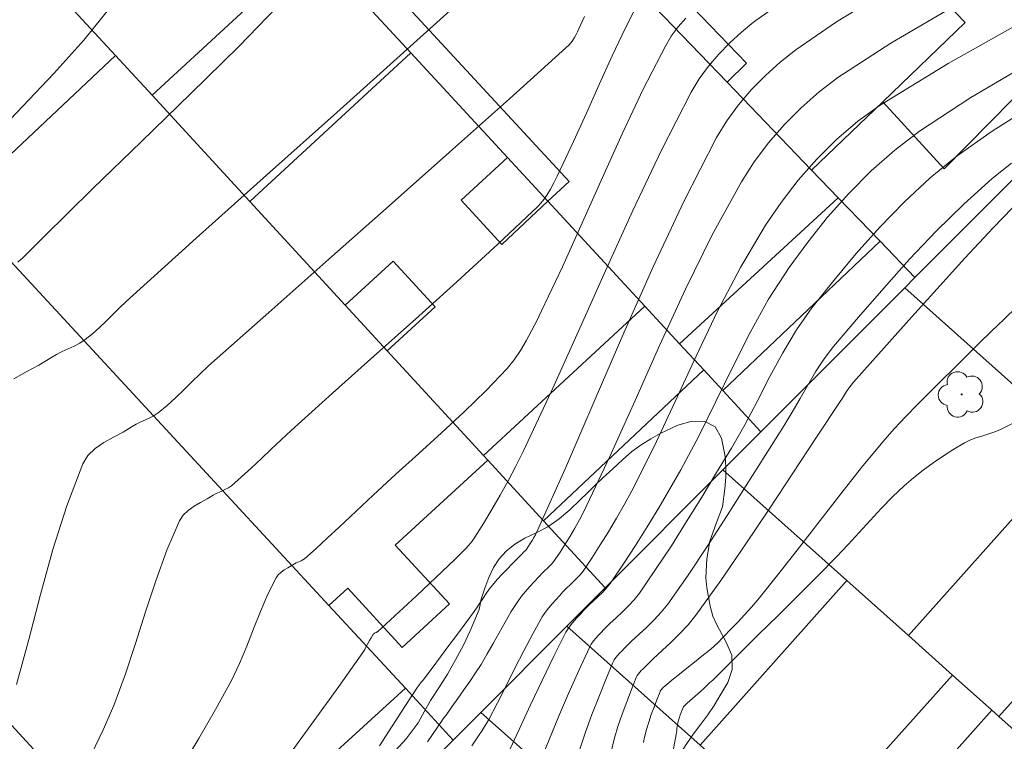
# Model space of a CAD drawing. Units: metres. Extents: x 278281 to 278797, y 1675997 to 1676562.
# Drawn here: x 278334 to 278384, y 1676243 to 1676279 of the extents above; entities that cross this region are included whole.
import ezdxf

# ---------------------------------------------------------------- set-up
doc = ezdxf.new("R2010")
doc.units = ezdxf.units.M
doc.header["$MEASUREMENT"] = 0
for name, color, linetype, lineweight, true_color in [('Arvores_Isoladas', 7, 'Continuous', 18, 0x00ff33), ('Curvas_Intermediarias', 7, 'Continuous', 9, 0x783c14), ('Curvas_Mestras', 7, 'Continuous', 20, 0x783c14), ('Vegetacao', 7, 'Orla8', 9, 0x00ff33)]:
    doc.layers.add(name, color=color, linetype=linetype, lineweight=lineweight, true_color=true_color)
doc.layers.add('Edificacoes', color=7, linetype='Continuous', lineweight=30)
doc.layers.add('Muro_Grade', color=8, linetype='Continuous', lineweight=20)
doc.styles.get("Standard").update_dxf_attribs({"font": 'arial.ttf'})
doc.linetypes.add('Orla8', pattern='A,6,-0.5,["V",Standard,S=1,R=0,X=-0.5,Y=-1],-0.5,6,-0.5,["V",Standard,S=1,R=0,X=-0.5,Y=-1],-0.5', length=14)

# ---------------------------------------------------------------- blocks, each defined once
blk = doc.blocks.new('Arvore')
at = {"layer": 'Arvores_Isoladas'}
blk.add_lwpolyline([(-0.718, 0.493, 0.872324), (-0.722, -0.551, 0.862983), (0.284, -0.827, 0.900105), (0.89, 0.029, 0.863155), (0.262, 0.861, 0.882486)], format="xyb", close=True, dxfattribs=at)
blk.add_circle((0, 0), 0.0286, dxfattribs=at)

msp = doc.modelspace()

# ---------------------------------------------------------------- linework, layer by layer
at = {"layer": 'Curvas_Intermediarias', "flags": 128}
for points, elevation in [([(278357.159, 1676280.675), (278353.639, 1676277.497), (278350.107, 1676274.328), (278346.571, 1676271.162), (278343.037, 1676267.995), (278339.511, 1676264.82), (278339.167, 1676264.497), (278338.831, 1676264.165), (278338.497, 1676263.831), (278338.158, 1676263.502), (278337.81, 1676263.188), (278337.446, 1676262.895), (278337.176, 1676262.717), (278336.888, 1676262.565), (278336.59, 1676262.426), (278336.29, 1676262.29), (278335.997, 1676262.143), (278335.717, 1676261.976), (278335.119, 1676261.615), (278334.48, 1676261.274), (278333.847, 1676260.924)], 28), ([(278347.564, 1676280.119), (278345.188, 1676277.666), (278342.75, 1676275.254), (278340.28, 1676272.864), (278337.807, 1676270.476), (278335.362, 1676268.073), (278335.105, 1676267.811), (278334.849, 1676267.548), (278334.591, 1676267.287), (278334.326, 1676267.034), (278334.052, 1676266.794)], 29), ([(278377.389, 1676280.186), (278375.253, 1676278.88), (278373.205, 1676277.467), (278372.428, 1676276.853), (278371.68, 1676276.187), (278370.972, 1676275.472), (278370.319, 1676274.711), (278369.731, 1676273.907), (278369.222, 1676273.062), (278367.578, 1676269.846), (278366.036, 1676266.564), (278364.56, 1676263.237), (278363.115, 1676259.891), (278361.665, 1676256.547), (278360.174, 1676253.228), (278360.101, 1676253.079), (278360.021, 1676252.932), (278359.936, 1676252.787), (278359.848, 1676252.645), (278359.757, 1676252.505), (278359.666, 1676252.366), (278359.635, 1676252.325), (278359.601, 1676252.286), (278359.564, 1676252.249), (278359.526, 1676252.212), (278359.489, 1676252.176), (278359.452, 1676252.139), (278359.198, 1676251.875), (278358.94, 1676251.614), (278358.683, 1676251.352), (278358.428, 1676251.089), (278358.18, 1676250.82), (278357.94, 1676250.544), (278357.774, 1676250.333), (278357.618, 1676250.115), (278357.468, 1676249.891), (278357.32, 1676249.666), (278357.171, 1676249.442), (278357.017, 1676249.222), (278356.598, 1676248.65), (278356.177, 1676248.079), (278355.754, 1676247.51), (278355.331, 1676246.941), (278354.907, 1676246.372), (278354.482, 1676245.804), (278354.432, 1676245.739), (278354.379, 1676245.675), (278354.325, 1676245.611), (278354.272, 1676245.548), (278354.222, 1676245.482), (278354.174, 1676245.415), (278353.531, 1676244.431), (278352.891, 1676243.444), (278352.252, 1676242.457)], 23), ([(278365.349, 1676279.982), (278364.636, 1676278.588), (278363.964, 1676277.169), (278363.316, 1676275.733), (278362.676, 1676274.291), (278362.027, 1676272.855), (278361.351, 1676271.434), (278361.196, 1676271.112), (278361.038, 1676270.789), (278360.871, 1676270.47), (278360.687, 1676270.163), (278360.481, 1676269.876), (278360.244, 1676269.614), (278358.218, 1676267.693), (278356.157, 1676265.8), (278354.073, 1676263.926), (278351.978, 1676262.062), (278349.884, 1676260.196), (278347.804, 1676258.319), (278347.304, 1676257.855), (278346.809, 1676257.384), (278346.316, 1676256.912), (278345.82, 1676256.444), (278345.317, 1676255.986), (278344.803, 1676255.543), (278344.664, 1676255.445), (278344.514, 1676255.365), (278344.356, 1676255.294), (278344.197, 1676255.225), (278344.041, 1676255.152), (278343.894, 1676255.065), (278343.584, 1676254.876), (278343.256, 1676254.696), (278342.931, 1676254.51), (278342.631, 1676254.305), (278342.376, 1676254.067), (278342.188, 1676253.782), (278341.553, 1676252.299), (278340.996, 1676250.762), (278340.485, 1676249.191), (278339.985, 1676247.608), (278339.465, 1676246.034), (278338.89, 1676244.489), (278338.354, 1676243.258), (278337.767, 1676242.046)], 26), ([(278347.729, 1676242.022), (278348.969, 1676243.73), (278350.204, 1676245.44), (278351.42, 1676247.16), (278351.511, 1676247.302), (278351.593, 1676247.449), (278351.672, 1676247.599), (278351.749, 1676247.749), (278351.83, 1676247.897), (278351.916, 1676248.04), (278351.936, 1676248.064), (278351.96, 1676248.085), (278351.986, 1676248.104), (278352.014, 1676248.121), (278352.043, 1676248.138), (278352.07, 1676248.155), (278352.083, 1676248.163), (278352.098, 1676248.169), (278352.112, 1676248.175), (278352.126, 1676248.181), (278352.14, 1676248.189), (278352.152, 1676248.198), (278352.806, 1676248.802), (278353.461, 1676249.407), (278354.116, 1676250.012), (278354.768, 1676250.62), (278355.416, 1676251.231), (278356.058, 1676251.848), (278356.237, 1676252.02), (278356.416, 1676252.194), (278356.591, 1676252.372), (278356.758, 1676252.555), (278356.913, 1676252.747), (278357.054, 1676252.949), (278357.489, 1676253.647), (278357.915, 1676254.353), (278358.329, 1676255.068), (278358.73, 1676255.79), (278359.116, 1676256.52), (278359.485, 1676257.258), (278360.905, 1676260.271), (278362.276, 1676263.312), (278363.633, 1676266.361), (278365.007, 1676269.397), (278366.433, 1676272.398), (278367.944, 1676275.346), (278368.347, 1676276.017), (278368.812, 1676276.654), (278369.328, 1676277.258), (278369.885, 1676277.827), (278370.472, 1676278.361), (278371.081, 1676278.859), (278372.617, 1676279.964)], 24), ([(278362.583, 1676279.15), (278362.284, 1676278.522), (278362.216, 1676278.38), (278362.148, 1676278.238), (278362.075, 1676278.097), (278361.994, 1676277.963), (278361.903, 1676277.837), (278361.796, 1676277.725), (278358.796, 1676275.014), (278355.777, 1676272.318), (278352.747, 1676269.631), (278349.713, 1676266.948), (278346.681, 1676264.263), (278343.659, 1676261.568), (278343.235, 1676261.177), (278342.82, 1676260.775), (278342.407, 1676260.371), (278341.99, 1676259.972), (278341.565, 1676259.585), (278341.126, 1676259.218), (278340.922, 1676259.079), (278340.702, 1676258.962), (278340.474, 1676258.858), (278340.244, 1676258.756), (278340.019, 1676258.647), (278339.805, 1676258.52), (278339.352, 1676258.246), (278338.869, 1676257.985), (278338.391, 1676257.717), (278337.952, 1676257.42), (278337.585, 1676257.072), (278337.324, 1676256.653), (278336.513, 1676254.53), (278335.82, 1676252.33), (278335.199, 1676250.078), (278334.605, 1676247.805), (278333.994, 1676245.537)], 27), ([(278380.751, 1676279.415), (278377.987, 1676277.811), (278375.33, 1676276.076), (278374.382, 1676275.356), (278373.476, 1676274.564), (278372.623, 1676273.708), (278371.83, 1676272.796), (278371.109, 1676271.836), (278370.469, 1676270.835), (278369.004, 1676268.168), (278367.652, 1676265.426), (278366.371, 1676262.635), (278365.12, 1676259.824), (278363.857, 1676257.018), (278362.543, 1676254.246), (278362.326, 1676253.825), (278362.095, 1676253.411), (278361.854, 1676253.003), (278361.603, 1676252.6), (278361.346, 1676252.203), (278361.085, 1676251.81), (278360.998, 1676251.694), (278360.9, 1676251.586), (278360.795, 1676251.484), (278360.688, 1676251.383), (278360.582, 1676251.281), (278360.481, 1676251.176), (278360.264, 1676250.939), (278360.043, 1676250.705), (278359.823, 1676250.469), (278359.609, 1676250.23), (278359.406, 1676249.982), (278359.218, 1676249.724), (278358.89, 1676249.211), (278358.581, 1676248.684), (278358.283, 1676248.149), (278357.986, 1676247.613), (278357.684, 1676247.08), (278357.368, 1676246.557), (278357.087, 1676246.122), (278356.797, 1676245.693), (278356.501, 1676245.268), (278356.202, 1676244.845), (278355.903, 1676244.422), (278355.605, 1676243.999), (278355.57, 1676243.952), (278355.534, 1676243.906), (278355.496, 1676243.861), (278355.46, 1676243.815), (278355.424, 1676243.769), (278355.39, 1676243.721), (278354.679, 1676242.653)], 22), ([(278356.899, 1676242.451), (278357.074, 1676242.707), (278357.248, 1676242.964), (278357.419, 1676243.223), (278357.583, 1676243.485), (278357.738, 1676243.753), (278358.197, 1676244.613), (278358.639, 1676245.483), (278359.075, 1676246.357), (278359.515, 1676247.229), (278359.967, 1676248.092), (278360.441, 1676248.94), (278360.591, 1676249.171), (278360.759, 1676249.391), (278360.94, 1676249.602), (278361.128, 1676249.807), (278361.319, 1676250.011), (278361.506, 1676250.216), (278361.672, 1676250.39), (278361.847, 1676250.556), (278362.024, 1676250.721), (278362.197, 1676250.888), (278362.359, 1676251.064), (278362.505, 1676251.253), (278362.941, 1676251.904), (278363.368, 1676252.564), (278363.784, 1676253.231), (278364.188, 1676253.907), (278364.578, 1676254.59), (278364.953, 1676255.281), (278366.075, 1676257.515), (278367.14, 1676259.786), (278368.191, 1676262.064), (278369.272, 1676264.321), (278370.424, 1676266.527), (278371.69, 1676268.653), (278372.474, 1676269.799), (278373.334, 1676270.912), (278374.265, 1676271.973), (278375.265, 1676272.967), (278376.329, 1676273.877), (278377.455, 1676274.684), (278380.876, 1676276.792), (278384.395, 1676278.771)], 21), ([(278384.918, 1676274.534), (278383.088, 1676273.386), (278381.337, 1676272.142), (278379.979, 1676271.032), (278378.682, 1676269.832), (278377.442, 1676268.559), (278376.254, 1676267.232), (278375.116, 1676265.868), (278374.023, 1676264.486), (278373.249, 1676263.385), (278372.552, 1676262.227), (278371.905, 1676261.032), (278371.277, 1676259.821), (278370.642, 1676258.615), (278369.968, 1676257.436), (278369.223, 1676256.203), (278368.474, 1676254.971), (278367.716, 1676253.744), (278366.945, 1676252.527), (278366.155, 1676251.324), (278365.344, 1676250.14), (278365.081, 1676249.805), (278364.79, 1676249.493), (278364.48, 1676249.195), (278364.164, 1676248.903), (278363.85, 1676248.608), (278363.55, 1676248.303), (278363.417, 1676248.163), (278363.283, 1676248.023), (278363.151, 1676247.881), (278363.028, 1676247.733), (278362.917, 1676247.578), (278362.825, 1676247.411), (278362.291, 1676246.254), (278361.776, 1676245.086), (278361.274, 1676243.909), (278360.779, 1676242.728), (278360.286, 1676241.546)], 19), ([(278384.06, 1676271.766), (278383.089, 1676270.995), (278381.659, 1676269.704), (278380.278, 1676268.347), (278378.939, 1676266.938), (278377.636, 1676265.491), (278376.361, 1676264.022), (278375.109, 1676262.545), (278374.636, 1676261.93), (278374.208, 1676261.28), (278373.809, 1676260.607), (278373.422, 1676259.925), (278373.033, 1676259.244), (278372.625, 1676258.577), (278371.663, 1676257.067), (278370.707, 1676255.552), (278369.747, 1676254.038), (278368.777, 1676252.534), (278367.785, 1676251.047), (278366.763, 1676249.584), (278366.44, 1676249.177), (278366.084, 1676248.797), (278365.707, 1676248.434), (278365.321, 1676248.077), (278364.938, 1676247.719), (278364.569, 1676247.348), (278364.464, 1676247.241), (278364.357, 1676247.133), (278364.252, 1676247.023), (278364.155, 1676246.909), (278364.07, 1676246.787), (278364.003, 1676246.656), (278363.642, 1676245.788), (278363.289, 1676244.911), (278362.949, 1676244.027), (278362.625, 1676243.138), (278362.32, 1676242.244)], 18), ([(278363.915, 1676242.161), (278364.066, 1676242.796), (278364.253, 1676243.427), (278364.466, 1676244.053), (278364.698, 1676244.674), (278364.939, 1676245.291), (278365.181, 1676245.901), (278365.228, 1676245.995), (278365.288, 1676246.082), (278365.358, 1676246.164), (278365.433, 1676246.242), (278365.511, 1676246.319), (278365.587, 1676246.395), (278366.025, 1676246.83), (278366.477, 1676247.252), (278366.932, 1676247.673), (278367.376, 1676248.102), (278367.797, 1676248.55), (278368.183, 1676249.027), (278369.441, 1676250.782), (278370.664, 1676252.565), (278371.865, 1676254.367), (278373.054, 1676256.178), (278374.244, 1676257.988), (278375.447, 1676259.789), (278375.554, 1676259.952), (278375.659, 1676260.117), (278375.765, 1676260.282), (278375.874, 1676260.444), (278375.989, 1676260.601), (278376.114, 1676260.751), (278377.506, 1676262.313), (278378.9, 1676263.878), (278380.299, 1676265.437), (278381.711, 1676266.984), (278383.139, 1676268.512), (278384.589, 1676270.012)], 17), ([(278384.338, 1676264.541), (278383.692, 1676263.931), (278383.051, 1676263.315), (278382.416, 1676262.693), (278381.784, 1676262.068), (278381.155, 1676261.44), (278380.548, 1676260.839), (278379.94, 1676260.239), (278379.335, 1676259.635), (278378.74, 1676259.024), (278378.158, 1676258.4), (278377.595, 1676257.759), (278376.52, 1676256.457), (278375.47, 1676255.133), (278374.435, 1676253.797), (278373.402, 1676252.458), (278372.361, 1676251.126), (278371.301, 1676249.81), (278370.974, 1676249.426), (278370.635, 1676249.052), (278370.289, 1676248.684), (278369.937, 1676248.321), (278369.584, 1676247.959), (278369.233, 1676247.596), (278369.175, 1676247.538), (278369.115, 1676247.482), (278369.054, 1676247.428), (278368.991, 1676247.374), (278368.928, 1676247.322), (278368.864, 1676247.27), (278368.488, 1676246.965), (278368.109, 1676246.662), (278367.729, 1676246.361), (278367.351, 1676246.058), (278366.975, 1676245.753), (278366.604, 1676245.443), (278366.555, 1676245.401), (278366.507, 1676245.356), (278366.462, 1676245.308), (278366.421, 1676245.257), (278366.386, 1676245.203), (278366.358, 1676245.146), (278366.214, 1676244.778), (278366.073, 1676244.406), (278365.937, 1676244.032), (278365.811, 1676243.654), (278365.696, 1676243.274), (278365.596, 1676242.892), (278365.545, 1676242.624)], 16)]:
    msp.add_lwpolyline(points, dxfattribs=dict(at, elevation=elevation))
at = {"layer": 'Curvas_Mestras', "flags": 128}
for points, elevation in [([(278338.77, 1676279.695), (278337.369, 1676277.962), (278335.863, 1676276.283), (278332.735, 1676272.989)], 30), ([(278367.668, 1676279.067), (278367.287, 1676278.624), (278366.944, 1676278.157), (278366.646, 1676277.664), (278365.535, 1676275.493), (278364.488, 1676273.281), (278363.478, 1676271.044), (278362.481, 1676268.799), (278361.469, 1676266.561), (278360.418, 1676264.346), (278360.17, 1676263.838), (278359.915, 1676263.329), (278359.646, 1676262.828), (278359.356, 1676262.342), (278359.037, 1676261.88), (278358.681, 1676261.449), (278357.619, 1676260.337), (278356.515, 1676259.26), (278355.381, 1676258.205), (278354.232, 1676257.164), (278353.081, 1676256.124), (278351.943, 1676255.074), (278351.37, 1676254.534), (278350.797, 1676253.994), (278350.223, 1676253.455), (278349.646, 1676252.92), (278349.065, 1676252.391), (278348.478, 1676251.87), (278348.404, 1676251.815), (278348.322, 1676251.771), (278348.235, 1676251.733), (278348.148, 1676251.696), (278348.062, 1676251.657), (278347.982, 1676251.61), (278347.814, 1676251.507), (278347.638, 1676251.407), (278347.465, 1676251.305), (278347.302, 1676251.193), (278347.162, 1676251.064), (278347.052, 1676250.911), (278346.641, 1676250.082), (278346.271, 1676249.223), (278345.922, 1676248.348), (278345.575, 1676247.468), (278345.209, 1676246.598), (278344.805, 1676245.75), (278344.005, 1676244.28), (278343.16, 1676242.83), (278342.296, 1676241.389)], 25), ([(278384.701, 1676276.649), (278382.025, 1676275.074), (278379.442, 1676273.383), (278378.189, 1676272.432), (278376.999, 1676271.38), (278375.874, 1676270.246), (278374.812, 1676269.048), (278373.813, 1676267.803), (278372.878, 1676266.531), (278371.842, 1676264.925), (278370.907, 1676263.247), (278370.036, 1676261.523), (278369.19, 1676259.78), (278368.332, 1676258.044), (278367.422, 1676256.342), (278366.872, 1676255.381), (278366.309, 1676254.425), (278365.734, 1676253.477), (278365.146, 1676252.538), (278364.543, 1676251.611), (278363.924, 1676250.696), (278363.721, 1676250.434), (278363.494, 1676250.19), (278363.253, 1676249.958), (278363.006, 1676249.73), (278362.762, 1676249.499), (278362.529, 1676249.258), (278362.37, 1676249.086), (278362.208, 1676248.914), (278362.049, 1676248.739), (278361.898, 1676248.559), (278361.761, 1676248.37), (278361.642, 1676248.17), (278361.029, 1676246.964), (278360.437, 1676245.745), (278359.858, 1676244.518), (278359.285, 1676243.287), (278358.709, 1676242.057)], 20), ([(278384.476, 1676258.855), (278383.476, 1676258.358), (278383.184, 1676258.234), (278382.882, 1676258.133), (278382.575, 1676258.042), (278382.27, 1676257.948), (278381.974, 1676257.837), (278381.692, 1676257.698), (278381.164, 1676257.378), (278380.641, 1676257.043), (278380.126, 1676256.691), (278379.624, 1676256.323), (278379.135, 1676255.938), (278378.665, 1676255.536), (278378.072, 1676254.978), (278377.503, 1676254.394), (278376.948, 1676253.793), (278376.399, 1676253.185), (278375.846, 1676252.581), (278375.282, 1676251.989), (278374.297, 1676250.995), (278373.308, 1676250.005), (278372.316, 1676249.018), (278371.322, 1676248.034), (278370.327, 1676247.05), (278369.332, 1676246.066), (278369.18, 1676245.916), (278369.027, 1676245.768), (278368.873, 1676245.62), (278368.718, 1676245.474), (278368.562, 1676245.328), (278368.405, 1676245.183), (278368.276, 1676245.066), (278368.145, 1676244.951), (278368.013, 1676244.837), (278367.881, 1676244.723), (278367.75, 1676244.608), (278367.62, 1676244.492), (278367.604, 1676244.477), (278367.588, 1676244.461), (278367.572, 1676244.445), (278367.558, 1676244.428), (278367.546, 1676244.41), (278367.536, 1676244.39), (278367.488, 1676244.265), (278367.44, 1676244.138), (278367.395, 1676244.011), (278367.352, 1676243.882), (278367.312, 1676243.752), (278367.277, 1676243.622), (278367.255, 1676243.525), (278367.239, 1676243.427), (278367.227, 1676243.328), (278367.215, 1676243.228), (278367.202, 1676243.129), (278367.186, 1676243.03), (278366.966, 1676241.847)], 15)]:
    msp.add_lwpolyline(points, dxfattribs=dict(at, elevation=elevation))
at = {"layer": 'Edificacoes', "flags": 128}
for points in [[(278386.417, 1676277.307), (278380.68, 1676271.488), (278377.585, 1676274.864), (278381.728, 1676278.848), (278377.336, 1676283.413), (278374.856, 1676281.027), (278349.308, 1676307.905), (278352.02, 1676310.065), (278357.77, 1676304.022), (278359.468, 1676305.475)], [(278348.439, 1676308.82), (278349.308, 1676307.905), (278374.856, 1676281.027), (278377.336, 1676283.413), (278381.728, 1676278.848), (278377.585, 1676274.864), (278374.007, 1676271.426), (278369.749, 1676275.851), (278370.732, 1676276.797), (278362.12, 1676285.747), (278361.137, 1676284.801), (278355.093, 1676291.083), (278356.269, 1676292.215), (278348.126, 1676300.678), (278346.95, 1676299.546), (278343.393, 1676303.242), (278342.514, 1676304.156)], [(278346.95, 1676299.546), (278355.093, 1676291.083), (278361.137, 1676284.801), (278369.749, 1676275.851), (278374.007, 1676271.426), (278375.346, 1676270.034), (278367.362, 1676262.678), (278365.609, 1676264.574), (278360.73, 1676269.853), (278361.806, 1676270.847), (278342.767, 1676291.445), (278341.692, 1676290.451), (278341.033, 1676291.164), (278335.848, 1676296.774), (278343.393, 1676303.242)], [(278340.813, 1676275.186), (278338.963, 1676277.196), (278334.997, 1676281.505), (278337.457, 1676283.77), (278335.345, 1676286.066), (278332.884, 1676283.801), (278327.304, 1676289.864), (278335.356, 1676297.306), (278335.848, 1676296.774), (278341.033, 1676291.164), (278338.83, 1676289.127), (278340.857, 1676286.933), (278343.061, 1676288.97), (278348.896, 1676282.657)], [(278315.051, 1676286.982), (278319.647, 1676291.234), (278319.146, 1676291.777), (278322.073, 1676294.308), (278322.606, 1676293.738), (278323.218, 1676294.304), (278326.691, 1676290.53), (278327.304, 1676289.864), (278332.884, 1676283.801), (278334.997, 1676281.505), (278338.963, 1676277.196), (278331.023, 1676269.715), (278321.787, 1676279.699), (278319.554, 1676282.113)], [(278341.838, 1676234.665), (278330.048, 1676247.5), (278313.051, 1676266.175), (278316.651, 1676269.454), (278314.036, 1676272.324), (278313.247, 1676271.605), (278312.884, 1676272.004), (278310.881, 1676274.209), (278315.673, 1676278.577), (278317.884, 1676276.144), (278321.787, 1676279.699), (278331.023, 1676269.715), (278349.709, 1676249.515), (278353.559, 1676245.352)], [(278331.023, 1676269.715), (278338.963, 1676277.196), (278340.813, 1676275.186), (278345.737, 1676269.835), (278350.53, 1676264.628), (278352.651, 1676262.323), (278357.493, 1676257.062), (278357.704, 1676256.833), (278353.051, 1676252.551), (278355.773, 1676249.594), (278353.4, 1676247.41), (278350.658, 1676250.388), (278349.709, 1676249.515)], [(278357.493, 1676257.062), (278352.651, 1676262.323), (278355.063, 1676264.543), (278352.941, 1676266.848), (278350.53, 1676264.628), (278345.737, 1676269.835), (278353.831, 1676277.317), (278358.691, 1676272.059), (278356.361, 1676269.905), (278358.412, 1676267.686), (278360.73, 1676269.853), (278365.609, 1676264.574)], [(278377.458, 1676267.84), (278369.532, 1676260.329), (278368.574, 1676261.366), (278367.362, 1676262.678), (278375.346, 1676270.034)], [(278365.609, 1676264.574), (278367.362, 1676262.678), (278368.574, 1676261.366), (278360.512, 1676253.781), (278357.704, 1676256.833), (278357.493, 1676257.062)], [(278383.081, 1676244.249), (278383.429, 1676243.939), (278384.309, 1676244.926), (278401.194, 1676229.86), (278400.313, 1676228.873), (278405.517, 1676224.229), (278414.887, 1676233.213), (278409.37, 1676238.136), (278408.026, 1676236.629), (278401.644, 1676242.323), (278397.818, 1676245.737), (278390.957, 1676251.858), (278392.302, 1676253.365), (278387.79, 1676257.391), (278387.49, 1676257.658), (278378.875, 1676248.002), (278381.098, 1676246.018)], [(278397.445, 1676216.568), (278390.633, 1676222.645), (278396.679, 1676229.423), (278395.343, 1676230.615), (278393.658, 1676228.726), (278394.267, 1676228.182), (278389.906, 1676223.294), (278383.586, 1676228.931), (278368.389, 1676242.488), (278375.775, 1676250.768), (278378.875, 1676248.002), (278381.098, 1676246.018), (278377.275, 1676241.732), (278379.258, 1676239.963), (278383.081, 1676244.249), (278383.429, 1676243.939), (278388.559, 1676239.36), (278384.99, 1676235.359), (278387.035, 1676233.535), (278390.604, 1676237.536), (278400.313, 1676228.873), (278405.517, 1676224.229)]]:
    msp.add_lwpolyline(points, close=True, dxfattribs=at)
at = {"layer": 'Muro_Grade', "flags": 128}
for points in [[(278342.514, 1676304.156), (278343.393, 1676303.242), (278346.95, 1676299.546), (278355.093, 1676291.083), (278361.137, 1676284.801), (278369.749, 1676275.851), (278374.007, 1676271.426), (278375.346, 1676270.034), (278377.458, 1676267.84), (278379.206, 1676266.023)], [(278371.45, 1676258.254), (278369.532, 1676260.329), (278368.574, 1676261.366), (278367.362, 1676262.678), (278365.609, 1676264.574), (278360.73, 1676269.853), (278358.691, 1676272.059), (278353.831, 1676277.317), (278348.896, 1676282.657), (278343.061, 1676288.97), (278341.692, 1676290.451), (278341.033, 1676291.164), (278335.848, 1676296.774), (278335.356, 1676297.306), (278334.788, 1676297.92)], [(278363.617, 1676250.408), (278360.512, 1676253.781), (278357.704, 1676256.833), (278357.493, 1676257.062), (278352.651, 1676262.323), (278350.53, 1676264.628), (278345.737, 1676269.835), (278340.813, 1676275.186), (278338.963, 1676277.196), (278334.997, 1676281.505), (278332.884, 1676283.801), (278327.304, 1676289.864), (278326.691, 1676290.53)], [(278319.554, 1676282.113), (278321.787, 1676279.699), (278331.023, 1676269.715), (278349.709, 1676249.515), (278353.559, 1676245.352), (278355.968, 1676242.748)], [(278388.402, 1676275.232), (278379.206, 1676266.023)], [(278308.06, 1676271.639), (278309.999, 1676269.511), (278313.051, 1676266.175), (278330.048, 1676247.5), (278341.838, 1676234.665), (278344.735, 1676231.494)], [(278379.206, 1676266.023), (278378.692, 1676265.508)], [(278378.692, 1676265.508), (278371.45, 1676258.254)], [(278414.887, 1676233.213), (278409.37, 1676238.136), (278406.209, 1676240.956), (278402.988, 1676243.83), (278401.015, 1676245.591), (278399.162, 1676247.244), (278392.817, 1676252.905), (278392.302, 1676253.365), (278387.79, 1676257.391), (278387.49, 1676257.658), (278378.692, 1676265.508)], [(278371.45, 1676258.254), (278369.535, 1676256.336)], [(278369.535, 1676256.336), (278363.617, 1676250.408)], [(278369.535, 1676256.336), (278375.775, 1676250.768), (278378.875, 1676248.002), (278381.098, 1676246.018), (278383.081, 1676244.249), (278383.429, 1676243.939), (278388.559, 1676239.36), (278390.604, 1676237.536), (278400.313, 1676228.873), (278405.517, 1676224.229)], [(278363.617, 1676250.408), (278361.682, 1676248.471)], [(278361.682, 1676248.471), (278357.358, 1676244.14)], [(278397.445, 1676216.568), (278390.633, 1676222.645), (278389.906, 1676223.294), (278383.586, 1676228.931), (278368.389, 1676242.488), (278361.682, 1676248.471)], [(278357.358, 1676244.14), (278355.968, 1676242.748)], [(278393.13, 1676212.377), (278387.301, 1676217.553), (278379.575, 1676224.413), (278357.358, 1676244.14)], [(278355.968, 1676242.748), (278352.65, 1676239.425)]]:
    msp.add_lwpolyline(points, dxfattribs=at)
at = {"layer": 'Vegetacao', "flags": 128}
msp.add_lwpolyline([(278351.282, 1676223.287), (278350.839, 1676223.527), (278350.378, 1676223.844), (278349.951, 1676224.234), (278349.618, 1676224.618), (278349.31, 1676225.079), (278349.083, 1676225.642), (278348.775, 1676226.187), (278348.364, 1676226.753), (278347.886, 1676227.374), (278347.635, 1676227.675), (278347.38, 1676227.966), (278347.082, 1676228.341), (278346.818, 1676228.769), (278346.573, 1676229.153), (278346.337, 1676229.56), (278345.957, 1676230.408), (278345.803, 1676230.834), (278345.689, 1676231.295), (278345.601, 1676231.8), (278345.534, 1676232.584), (278345.597, 1676233.18), (278345.747, 1676233.807), (278346.013, 1676234.476), (278346.386, 1676235.203), (278346.843, 1676235.926), (278347.37, 1676236.63), (278347.9, 1676237.261), (278348.37, 1676237.792), (278348.928, 1676238.458), (278349.424, 1676238.97), (278350.098, 1676239.607), (278350.869, 1676240.272), (278351.656, 1676240.941), (278352.406, 1676241.591), (278353.061, 1676242.221), (278353.597, 1676242.807), (278354.205, 1676243.62), (278354.503, 1676244.167), (278354.832, 1676244.734), (278355.239, 1676245.368), (278355.678, 1676246.065), (278356.089, 1676246.785), (278356.477, 1676247.522), (278356.819, 1676248.248), (278357.27, 1676249.311), (278357.376, 1676249.836), (278357.557, 1676250.386), (278357.764, 1676250.93), (278358.002, 1676251.43), (278358.287, 1676251.862), (278358.635, 1676252.249), (278359.062, 1676252.601), (278359.564, 1676252.908), (278360.135, 1676253.171), (278360.724, 1676253.478), (278361.302, 1676253.875), (278361.853, 1676254.348), (278362.346, 1676254.813), (278362.735, 1676255.203), (278363.083, 1676255.545), (278363.503, 1676255.936), (278363.995, 1676256.4), (278364.481, 1676256.845), (278364.958, 1676257.261), (278365.431, 1676257.603), (278365.911, 1676257.895), (278366.388, 1676258.17), (278367.269, 1676258.583), (278368, 1676258.797), (278368.631, 1676258.775), (278369.152, 1676258.506), (278369.47, 1676257.933), (278369.653, 1676257.011), (278369.681, 1676256.477), (278369.685, 1676255.968), (278369.638, 1676255.389), (278369.523, 1676254.489), (278369.2, 1676253.635), (278368.878, 1676252.748), (278368.725, 1676251.862), (278368.685, 1676250.917), (278368.726, 1676250.409), (278368.893, 1676249.484), (278369.041, 1676248.975), (278369.255, 1676248.519), (278369.695, 1676247.712), (278369.99, 1676247.025), (278370, 1676246.291), (278369.784, 1676245.647), (278369.386, 1676244.977), (278369.101, 1676244.493), (278368.781, 1676244.012), (278368.423, 1676243.544), (278368.066, 1676243.063), (278367.721, 1676242.569), (278367.392, 1676242.053), (278367.113, 1676241.518), (278366.869, 1676240.633), (278367.01, 1676240.033), (278367.403, 1676239.145), (278367.636, 1676238.664), (278367.862, 1676238.177), (278368.076, 1676237.677), (278368.246, 1676237.17), (278368.365, 1676236.651), (278368.46, 1676236.125), (278368.495, 1676235.308), (278368.411, 1676234.772), (278368.26, 1676234.189), (278368.035, 1676233.644), (278367.728, 1676233.099), (278367.364, 1676232.586), (278366.903, 1676232.07), (278366.373, 1676231.579), (278365.824, 1676231.121), (278365.341, 1676230.723), (278364.826, 1676230.21), (278364.475, 1676229.761), (278364.08, 1676229.274), (278363.729, 1676228.806), (278363.497, 1676228.325), (278363.381, 1676227.834), (278363.3, 1676227.309), (278363.178, 1676226.786), (278362.927, 1676226.292), (278362.522, 1676225.853), (278361.995, 1676225.507), (278361.393, 1676225.276), (278360.793, 1676225.151), (278359.883, 1676225.093), (278359.343, 1676225.17), (278358.386, 1676225.584), (278357.82, 1676226.263), (278357.415, 1676227.017), (278357.066, 1676227.635), (278356.724, 1676228.011), (278356.212, 1676227.994), (278355.739, 1676227.504), (278355.617, 1676226.808), (278355.639, 1676225.984), (278355.574, 1676225.16), (278355.373, 1676224.468), (278355.098, 1676223.936), (278354.558, 1676223.429), (278353.883, 1676223.234), (278353.347, 1676223.218), (278352.59, 1676223.201)], close=True, dxfattribs=at)

# ---------------------------------------------------------------- block references
at = {"layer": 'Arvores_Isoladas'}
msp.add_blockref('Arvore', (278381.554, 1676260.138), dxfattribs=at)

doc.saveas('drawing.dxf')
